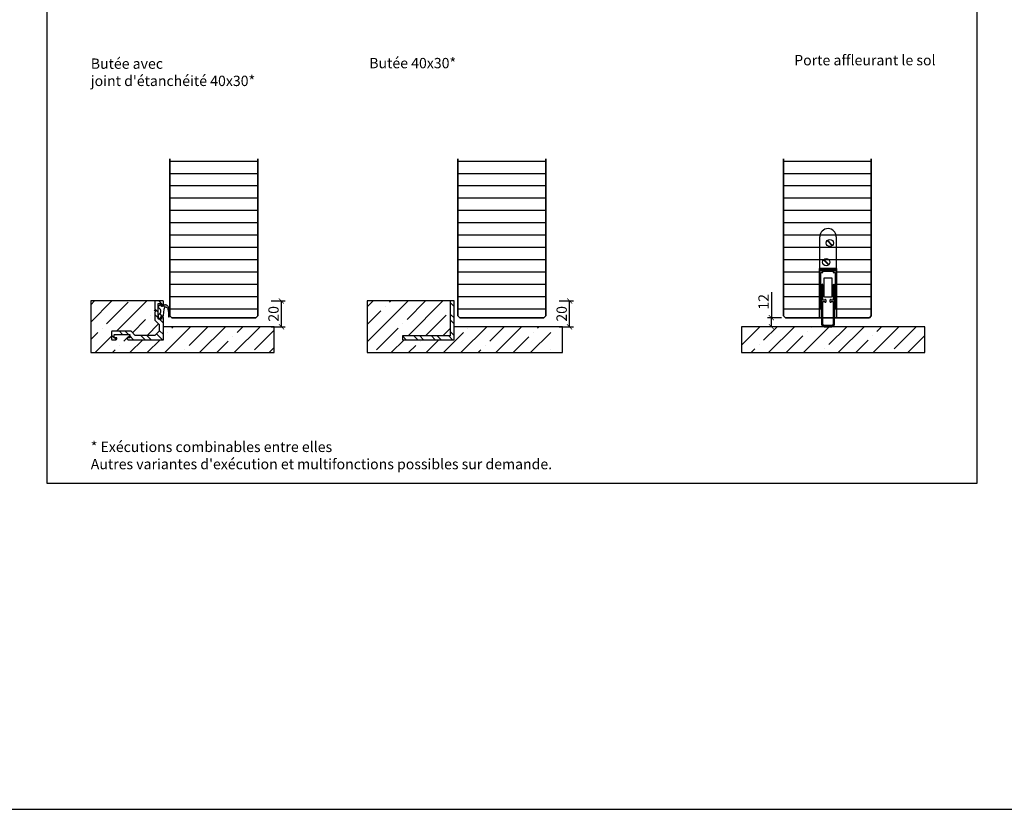
# Model space of a CAD drawing. Units: millimetres. Extents: x 1788 to 83958, y -235 to 115762.
# Drawn here: x 9694 to 10456, y -235 to 377 of the extents above; entities that cross this region are included whole.
import ezdxf

# ---------------------------------------------------------------- set-up
doc = ezdxf.new("R2010")
doc.units = ezdxf.units.MM
doc.set_wipeout_variables(frame=1)
doc.header["$PDMODE"] = 34
doc.header["$PDSIZE"] = 5
doc.layers.get('0').update_dxf_attribs({"true_color": 0x939598})
doc.layers.add('Z_Ansichtsfenster', color=1, linetype='Continuous', plot=False)
for name, color, linetype in [('Z_Bemaßung-Blau 0.10', 150, 'Continuous'), ('Z_Beschlag-Grau 0.10', 8, 'Continuous'), ('Z_Schraffur-Grau 0.10', 8, 'Continuous'), ('Z_Unsichtbar-Weiß 0.05', 255, 'Continuous'), ('Z_Wand-Grün 0.5', 3, 'Continuous')]:
    doc.layers.add(name, color=color, linetype=linetype)
doc.layers.add('Z_Kontur-Magenta 0.35', color=6, linetype='Continuous', lineweight=35)
doc.styles.add('DIN', font='txt', dxfattribs={"height": 2})
doc.styles.get("Standard").update_dxf_attribs({"font": 'arial.ttf', "height": 2.5})
doc.dimstyles.new('Bem_Automatisch', dxfattribs={"dimtxt": 2.5, "dimasz": 1, "dimexe": 0.75, "dimexo": 0.75, "dimgap": 0.5, "dimtad": 1, "dimdec": 0, "dimtxsty": 'Standard', "dimblk": 'ARCHTICK', "dimcen": 0, "dimclrd": 256, "dimclre": 256, "dimclrt": 256, "dimadec": 0, "dimazin": 0, "dimtfac": 1, "dimtdec": 0, "dimtmove": 1, "dimatfit": 2, "dimfxl": 2, "dimfxlon": 1, "dimtolj": 1, "dimtzin": 0, "dimlwd": -1, "dimlwe": -1, "dimarcsym": 0})

# ---------------------------------------------------------------- blocks, each defined once
blk = doc.blocks.new('Planet_HS')
at = {"linetype": 'ByBlock'}
for p, q in [((-7.22, 59.69), (-3.27, 55.74)), ((-7.07, 59.83), (-3.13, 55.88)), ((-7.07, 59.83), (-3.13, 55.88)), ((-6.93, 59.98), (-2.98, 56.03)), ((-3.5, -6), (-9.5, -6)), ((-9.5, -7), (-3.5, -7))]:
    blk.add_line(p, q, dxfattribs=at)
blk.add_circle((-5.1, 57.86), 2.79, dxfattribs=at)
for centre, radius, start, end in [((-6.5, 62.6), 6.4, 0, 180), ((-9.5, -5), 2, 180, 270), ((-9.5, -5), 1, 180, 270), ((-3.5, -5), 2, 270, 0), ((-3.5, -5), 1, 270, 0)]:
    blk.add_arc(centre, radius, start, end, dxfattribs=at)
blk.add_wipeout([(-13, 38), (0, 38), (0, -0.5), (-13, -0.5)]).dxf.layer = 'Z_Unsichtbar-Weiß 0.05'
for p, q in [((-12.9, 37), (-12.9, 62.6)), ((-0.1, 62.6), (-0.1, 37)), ((-10.02, 44.83), (-6.07, 40.88)), ((-9.87, 44.97), (-5.93, 41.02)), ((-9.87, 44.97), (-5.93, 41.02)), ((-9.73, 45.11), (-5.78, 41.16)), ((-13, 7), (-13, 38)), ((-13, 38), (0, 38)), ((-13, 37), (-13, 7)), ((-10.5, 37), (-12.9, 37)), ((-12, 36), (-12, 37)), ((-12, 37), (-10.5, 37)), ((-12, 37), (-0.6, 37)), ((-10.5, 36), (-12, 36)), ((-12, 7), (-12, 35)), ((-12, 35), (-10.5, 35)), ((-10.5, 36), (-10.5, 37)), ((-10.5, 35), (-10.5, 36)), ((-10.5, 36), (-2.5, 36)), ((-9.5, 30.99), (-3.5, 30.99)), ((-9.5, 16.49), (-9.5, 30.99)), ((-3.5, 30.99), (-3.5, 16.49)), ((-2.5, 37), (-1, 37)), ((-2.5, 36), (-2.5, 37)), ((-2.5, 37), (-0.1, 37)), ((-1, 36), (-2.5, 36)), ((-2.5, 36), (-2.5, 35)), ((-2.5, 35), (-1, 35)), ((-1, 37), (-1, 36)), ((-1, 35), (-1, 7)), ((0, 7), (0, 38)), ((-11.5, 25.5), (-11.5, -5)), ((-10.5, 13.5), (-10.5, 25.5)), ((-2.5, 25.5), (-2.5, 13.5)), ((-1.5, -5), (-1.5, 25.5)), ((-9.5, 16.44), (-9.5, 16.49)), ((-9.49, 16.4), (-9.5, 16.44)), ((-9.48, 16.36), (-9.49, 16.4)), ((-9.47, 16.32), (-9.48, 16.36)), ((-9.45, 16.28), (-9.47, 16.32)), ((-9.43, 16.24), (-9.45, 16.28)), ((-9.41, 16.2), (-9.43, 16.24)), ((-9.38, 16.17), (-9.41, 16.2)), ((-9.35, 16.13), (-9.38, 16.17)), ((-9.32, 16.1), (-9.35, 16.13)), ((-9.29, 16.08), (-9.32, 16.1)), ((-9.25, 16.05), (-9.29, 16.08)), ((-9.21, 16.03), (-9.25, 16.05)), ((-9.17, 16.02), (-9.21, 16.03)), ((-9.13, 16), (-9.17, 16.02)), ((-9.09, 16), (-9.13, 16)), ((-9.04, 15.99), (-9.09, 16)), ((-9, 15.99), (-9.04, 15.99)), ((-4, 15.99), (-9, 15.99)), ((-9, 15.99), (-9, 15.99)), ((-3.96, 15.99), (-4, 15.99)), ((-3.91, 16), (-3.96, 15.99)), ((-3.87, 16), (-3.91, 16)), ((-3.83, 16.02), (-3.87, 16)), ((-3.79, 16.03), (-3.83, 16.02)), ((-3.75, 16.05), (-3.79, 16.03)), ((-3.71, 16.08), (-3.75, 16.05)), ((-3.68, 16.1), (-3.71, 16.08)), ((-3.65, 16.13), (-3.68, 16.1)), ((-3.62, 16.17), (-3.65, 16.13)), ((-3.59, 16.2), (-3.62, 16.17)), ((-3.57, 16.24), (-3.59, 16.2)), ((-3.55, 16.28), (-3.57, 16.24)), ((-3.53, 16.32), (-3.55, 16.28)), ((-3.52, 16.36), (-3.53, 16.32)), ((-3.51, 16.4), (-3.52, 16.36)), ((-3.5, 16.44), (-3.51, 16.4)), ((-3.5, 16.49), (-3.5, 16.44)), ((-9, 13.5), (-10.5, 13.5)), ((-10.5, -5), (-10.5, 12.5)), ((-10.5, 12.5), (-9, 12.5)), ((-8.5, 14), (-9, 14)), ((-9, 14), (-9, 13.5)), ((-9, 12.5), (-9, 12)), ((-9, 12), (-8.5, 12)), ((-8, 12.5), (-8, 13.5)), ((-5, 13.5), (-5, 12.5)), ((-4, 14), (-4.5, 14)), ((-4.5, 12), (-4, 12)), ((-4, 13.5), (-4, 14)), ((-2.5, 13.5), (-4, 13.5)), ((-4, 12), (-4, 12.5)), ((-4, 12.5), (-2.5, 12.5)), ((-2.5, 12.5), (-2.5, -5)), ((-13, 7), (-12, 7)), ((-1, 7), (0, 7))]:
    blk.add_line(p, q, dxfattribs=at)
blk.add_circle((-7.9, 42.99), 2.79, dxfattribs=at)
for centre, start, end in [((-11, 25.5), 90, 180), ((-11, 25.5), 0, 90), ((-2, 25.5), 90, 180), ((-2, 25.5), 0, 90), ((-8.5, 13.5), 0, 90), ((-8.5, 12.5), 270, 0), ((-4.5, 13.5), 90, 180), ((-4.5, 12.5), 180, 270)]:
    blk.add_arc(centre, 0.5, start, end, dxfattribs=at)
at = {"layer": 'Z_Kontur-Magenta 0.35'}
blk.add_lwpolyline([(0, 0), (0, 38), (-13, 38), (-13, 0)], dxfattribs=at)
blk = doc.blocks.new('_ArchTick')
at = {"color": 0, "linetype": 'ByBlock', "const_width": 0.15}
blk.add_lwpolyline([(-0.5, -0.5), (0.5, 0.5)], dxfattribs=at)
blk = doc.blocks.new('*D105')
at = {"layer": 'Defpoints', "color": 0, "transparency": 16777216}
for p in [(10275.58, 145.98), (10286.43, 145.98), (10295.43, 138.98)]:
    blk.add_point(p, dxfattribs=at)
at = {"layer": 'Z_Bemaßung-Blau 0.10', "transparency": 16777216}
for p, q in [((10275.58, 165.77), (10275.58, 145.98)), ((10283.43, 145.98), (10272.58, 145.98)), ((10275.58, 138.98), (10275.58, 145.98)), ((10283.58, 138.98), (10272.58, 138.98))]:
    blk.add_line(p, q, dxfattribs=at)
at = {"layer": 'Z_Bemaßung-Blau 0.10', "transparency": 16777216, "xscale": 4, "yscale": 4, "zscale": 4}
for p, rotation in [((10275.58, 145.98), 90), ((10275.58, 138.98), 270)]:
    blk.add_blockref('_ArchTick', p, dxfattribs=dict(at, rotation=rotation))
at = {"layer": 'Z_Bemaßung-Blau 0.10', "transparency": 16777216, "insert": (10269.52, 158.26), "char_height": 8, "attachment_point": 5, "rotation": 90, "style": 'DIN'}
blk.add_mtext('\\A1;12', dxfattribs=at)
blk = doc.blocks.new('*D106')
at = {"layer": 'Defpoints', "color": 0, "transparency": 16777216}
for p in [(10030.04, 158.98), (10119.39, 158.98), (10099.54, 138.98)]:
    blk.add_point(p, dxfattribs=at)
at = {"layer": 'Z_Bemaßung-Blau 0.10', "transparency": 16777216}
for p, q in [((10111.39, 158.98), (10122.39, 158.98)), ((10119.39, 138.98), (10119.39, 158.98)), ((10111.39, 138.98), (10122.39, 138.98))]:
    blk.add_line(p, q, dxfattribs=at)
at = {"layer": 'Z_Bemaßung-Blau 0.10', "transparency": 16777216, "xscale": 4, "yscale": 4, "zscale": 4}
for p, rotation in [((10119.39, 158.98), 90), ((10119.39, 138.98), 270)]:
    blk.add_blockref('_ArchTick', p, dxfattribs=dict(at, rotation=rotation))
at = {"layer": 'Z_Bemaßung-Blau 0.10', "transparency": 16777216, "insert": (10113.28, 148.98), "char_height": 8, "attachment_point": 5, "rotation": 90, "style": 'DIN'}
blk.add_mtext('\\A1;20', dxfattribs=at)
blk = doc.blocks.new('Winkelschiene mit Dichtung')
at = {"layer": 'Z_Beschlag-Grau 0.10'}
for points in [[(0, 17), (0, 17.09), (-0.02, 17.17), (-0.03, 17.26), (-0.06, 17.34), (-0.09, 17.42), (-0.13, 17.5), (-0.18, 17.57), (-0.23, 17.64), (-0.29, 17.71), (-0.36, 17.77), (-0.43, 17.82), (-0.5, 17.87), (-0.58, 17.91), (-0.66, 17.94), (-0.74, 17.97), (-0.83, 17.98), (-0.91, 18), (-1, 18), (-1.2, 18), (-1.22, 18), (-1.23, 18), (-1.25, 17.99), (-1.27, 17.99), (-1.28, 17.98), (-1.3, 17.97), (-1.31, 17.96), (-1.33, 17.95), (-1.34, 17.94), (-1.35, 17.93), (-1.36, 17.91), (-1.37, 17.9), (-1.38, 17.88), (-1.39, 17.87), (-1.39, 17.85), (-1.4, 17.83), (-1.4, 17.82), (-1.4, 17.8), (-1.4, 16.14), (-1.47, 16.04), (-1.56, 16), (-3.86, 16), (-3.96, 16.07), (-4, 16.16), (-4, 25.38), (-4, 25.42), (-4, 25.43), (-4, 27.86), (-3.93, 27.96), (-3.84, 28), (-1.54, 28), (-1.44, 27.93), (-1.4, 27.84), (-1.4, 26.2), (-1.4, 26.18), (-1.4, 26.17), (-1.39, 26.15), (-1.39, 26.13), (-1.38, 26.12), (-1.37, 26.1), (-1.36, 26.09), (-1.35, 26.07), (-1.34, 26.06), (-1.33, 26.05), (-1.31, 26.04), (-1.3, 26.03), (-1.28, 26.02), (-1.27, 26.01), (-1.25, 26.01), (-1.23, 26), (-1.22, 26), (-1.2, 26), (-1, 26), (-0.91, 26), (-0.83, 26.02), (-0.74, 26.03), (-0.66, 26.06), (-0.58, 26.09), (-0.5, 26.13), (-0.43, 26.18), (-0.36, 26.23), (-0.29, 26.29), (-0.23, 26.36), (-0.18, 26.43), (-0.13, 26.5), (-0.09, 26.58), (-0.06, 26.66), (-0.03, 26.74), (-0.02, 26.83), (0, 26.91), (0, 27), (0, 29.8), (0, 29.82), (0, 29.83), (-0.01, 29.85), (-0.01, 29.87), (-0.02, 29.88), (-0.03, 29.9), (-0.04, 29.91), (-0.05, 29.93), (-0.06, 29.94), (-0.07, 29.95), (-0.09, 29.96), (-0.1, 29.97), (-0.12, 29.98), (-0.13, 29.99), (-0.15, 29.99), (-0.17, 30), (-0.18, 30), (-0.2, 30), (-6.3, 30), (-6.32, 30), (-6.33, 30), (-6.35, 29.99), (-6.37, 29.99), (-6.38, 29.98), (-6.4, 29.97), (-6.41, 29.96), (-6.43, 29.95), (-6.44, 29.94), (-6.45, 29.93), (-6.46, 29.91), (-6.47, 29.9), (-6.48, 29.88), (-6.49, 29.87), (-6.49, 29.85), (-6.5, 29.83), (-6.5, 29.82), (-6.5, 29.8), (-6.5, 22.54), (-6.5, 22.53), (-6.5, 22.52), (-6.5, 22.52), (-6.49, 22.51), (-6.49, 22.5), (-6.49, 22.49), (-6.48, 22.48), (-6.48, 22.48), (-6.47, 22.47), (-6.03, 22.03), (-6.05, 21.95), (-6.47, 21.53), (-6.48, 21.52), (-6.48, 21.52), (-6.49, 21.51), (-6.49, 21.5), (-6.49, 21.49), (-6.5, 21.48), (-6.5, 21.48), (-6.5, 21.47), (-6.5, 21.46), (-6.5, 15), (-3.3, 11.8), (-3.3, 6.5), (-6.5, 3.3), (-21.8, 3.3), (-25, 6.5), (-39.8, 6.5), (-39.82, 6.5), (-39.83, 6.5), (-39.85, 6.49), (-39.87, 6.49), (-39.88, 6.48), (-39.9, 6.47), (-39.91, 6.46), (-39.93, 6.45), (-39.94, 6.44), (-39.95, 6.43), (-39.96, 6.41), (-39.97, 6.4), (-39.98, 6.38), (-39.99, 6.37), (-39.99, 6.35), (-40, 6.33), (-40, 6.32), (-40, 6.3), (-40, 0.2), (-40, 0.18), (-40, 0.17), (-39.99, 0.15), (-39.99, 0.13), (-39.98, 0.12), (-39.97, 0.1), (-39.96, 0.09), (-39.95, 0.07), (-39.94, 0.06), (-39.93, 0.05), (-39.91, 0.04), (-39.9, 0.03), (-39.88, 0.02), (-39.87, 0.01), (-39.85, 0.01), (-39.83, 0), (-39.82, 0), (-39.8, 0), (-37, 0), (-36.91, 0), (-36.83, 0.02), (-36.74, 0.03), (-36.66, 0.06), (-36.58, 0.09), (-36.5, 0.13), (-36.43, 0.18), (-36.36, 0.23), (-36.29, 0.29), (-36.23, 0.36), (-36.18, 0.43), (-36.13, 0.5), (-36.09, 0.58), (-36.06, 0.66), (-36.03, 0.74), (-36.02, 0.83), (-36, 0.91), (-36, 1), (-36, 1.2), (-36, 1.22), (-36, 1.23), (-36.01, 1.25), (-36.01, 1.27), (-36.02, 1.28), (-36.03, 1.3), (-36.04, 1.31), (-36.05, 1.33), (-36.06, 1.34), (-36.07, 1.35), (-36.09, 1.36), (-36.1, 1.37), (-36.12, 1.38), (-36.13, 1.39), (-36.15, 1.39), (-36.17, 1.4), (-36.18, 1.4), (-36.2, 1.4), (-37.86, 1.4), (-37.96, 1.47), (-38, 1.56), (-38, 3.86), (-37.93, 3.96), (-37.84, 4), (-26.14, 4), (-26.04, 3.93), (-26, 3.84), (-26, 1.54), (-26.07, 1.44), (-26.16, 1.4), (-27.8, 1.4), (-27.82, 1.4), (-27.83, 1.4), (-27.85, 1.39), (-27.87, 1.39), (-27.88, 1.38), (-27.9, 1.37), (-27.91, 1.36), (-27.93, 1.35), (-27.94, 1.34), (-27.95, 1.33), (-27.96, 1.31), (-27.97, 1.3), (-27.98, 1.28), (-27.99, 1.27), (-27.99, 1.25), (-28, 1.23), (-28, 1.22), (-28, 1.2), (-28, 1), (-28, 0.91), (-27.98, 0.83), (-27.97, 0.74), (-27.94, 0.66), (-27.91, 0.58), (-27.87, 0.5), (-27.82, 0.43), (-27.77, 0.36), (-27.71, 0.29), (-27.64, 0.23), (-27.57, 0.18), (-27.5, 0.13), (-27.42, 0.09), (-27.34, 0.06), (-27.26, 0.03), (-27.17, 0.02), (-27.09, 0), (-27, 0), (0, 0)], [(0.68, 23.79), (0.71, 23.96), (0.78, 24.24), (0.88, 24.52), (1, 24.79), (1.15, 25.06), (1.28, 25.17), (1.42, 25.26), (1.57, 25.32), (1.74, 25.35), (1.9, 25.36), (2.09, 25.33), (2.21, 25.27), (2.4, 25.15), (2.58, 25.03), (2.75, 24.88), (2.9, 24.72), (3.05, 24.55), (3.17, 24.35), (3.39, 23.94), (3.58, 23.5), (3.72, 23.06), (3.83, 22.6), (3.97, 20.76), (3.97, 18.04), (3.98, 18.02), (3.99, 17.99), (4, 17.96), (4.01, 17.94), (4.02, 17.91), (4.04, 17.89), (4.06, 17.87), (4.08, 17.85), (4.1, 17.83), (4.12, 17.81), (4.15, 17.8), (4.17, 17.78), (4.2, 17.77), (4.23, 17.77), (4.26, 17.76), (4.29, 17.76), (4.32, 17.76), (4.34, 17.76), (4.37, 17.77), (4.4, 17.77), (4.43, 17.78), (4.45, 17.8), (4.48, 17.81), (4.5, 17.83), (4.53, 17.84), (4.55, 17.86), (4.56, 17.89), (4.58, 17.91), (4.6, 17.94), (4.61, 17.96), (4.62, 17.99), (4.63, 18.02), (4.63, 18.04), (4.75, 19.82), (4.72, 21.61), (4.53, 23.39), (4.48, 23.76), (4.33, 24.28), (4.15, 24.78), (3.92, 25.26), (3.65, 25.72), (3.54, 25.88), (3.39, 26.06), (3.22, 26.23), (3.04, 26.37), (2.85, 26.51), (2.64, 26.62), (2.43, 26.72), (2.2, 26.8), (1.98, 26.85), (1.74, 26.89), (1.51, 26.91), (1.32, 26.91), (1.16, 26.89), (0.99, 26.86), (0.83, 26.82), (0.68, 26.76), (0.53, 26.69), (0.38, 26.61), (0.25, 26.51), (0.12, 26.4), (0.01, 26.29), (-0.1, 26.16), (-0.2, 26.02), (-0.23, 25.96), (-1.67, 25.96), (-1.67, 26.8), (-2.34, 26.8), (-3.7, 26), (-3.76, 25.95), (-3.8, 25.9), (-3.85, 25.85), (-3.89, 25.79), (-3.92, 25.73), (-3.95, 25.66), (-3.97, 25.59), (-3.99, 25.53), (-4, 25.46), (-4, 25.39), (-4, 25.38), (-4, 25.32), (-3.99, 25.25), (-3.98, 25.18), (-3.96, 25.11), (-3.93, 25.04), (-3.9, 24.98), (-3.86, 24.92), (-3.82, 24.87), (-3.77, 24.81), (-3.72, 24.76), (-3.67, 24.72), (-3.62, 24.69), (-3.58, 24.67), (-3.36, 24.53), (-3.16, 24.38), (-2.97, 24.21), (-2.79, 24.02), (-2.63, 23.81), (-2.49, 23.6), (-2.37, 23.37), (-2.27, 23.13), (-2.19, 22.88), (-2.13, 22.63), (-2.09, 22.38), (-2.08, 22.12), (-2.09, 21.86), (-2.12, 21.6), (-2.17, 21.35), (-2.25, 21.1), (-2.34, 20.86), (-2.46, 20.63), (-2.6, 20.41), (-2.75, 20.21), (-2.92, 20.01), (-3.11, 19.84), (-3.32, 19.68), (-3.53, 19.54), (-3.76, 19.41), (-4, 19.31), (-4, 17.14), (-2.26, 16.1), (-2.08, 16.11), (-1.67, 16.5), (-1.93, 17.21), (-1.97, 17.28), (-2, 17.42), (-1.99, 17.55), (-1.95, 17.68), (-1.87, 17.8), (-1.78, 17.89), (-0.28, 18.46), (-0.24, 18.47), (-0.19, 18.48), (-0.14, 18.5), (-0.09, 18.52), (-0.05, 18.54), (-0.01, 18.57), (0.03, 18.6), (0.07, 18.63), (0.1, 18.67), (0.13, 18.71), (0.16, 18.75), (0.18, 18.8), (0.2, 18.84), (0.21, 18.89), (0.22, 18.94), (0.23, 18.99), (0.23, 19.04), (0.23, 19.09), (0.22, 19.14), (0.22, 19.16), (0.31, 20.77)]]:
    blk.add_lwpolyline(points, close=True, dxfattribs=at)
blk = doc.blocks.new('*D107')
at = {"layer": 'Defpoints', "color": 0, "transparency": 16777216}
for p in [(9801.77, 158.98), (9896.37, 158.98), (9876.52, 138.98)]:
    blk.add_point(p, dxfattribs=at)
at = {"layer": 'Z_Bemaßung-Blau 0.10', "transparency": 16777216}
for p, q in [((9888.37, 158.98), (9899.37, 158.98)), ((9896.37, 138.98), (9896.37, 158.98)), ((9888.37, 138.98), (9899.37, 138.98))]:
    blk.add_line(p, q, dxfattribs=at)
at = {"layer": 'Z_Bemaßung-Blau 0.10', "transparency": 16777216, "xscale": 4, "yscale": 4, "zscale": 4}
for p, rotation in [((9896.37, 158.98), 90), ((9896.37, 138.98), 270)]:
    blk.add_blockref('_ArchTick', p, dxfattribs=dict(at, rotation=rotation))
at = {"layer": 'Z_Bemaßung-Blau 0.10', "transparency": 16777216, "insert": (9890.26, 148.98), "char_height": 8, "attachment_point": 5, "rotation": 90, "style": 'DIN'}
blk.add_mtext('\\A1;20', dxfattribs=at)

msp = doc.modelspace()

# ---------------------------------------------------------------- hatches: boundary and pattern name
at = {"layer": 'Z_Schraffur-Grau 0.10'}
h = msp.add_hatch(dxfattribs=at)
h.set_pattern_fill('ANSI31', color=256, scale=3, angle=135)
h.set_pattern_definition([(180, (5200.651, -2209.218), (-2e-15, -9.525), [])])
h.paths.add_polyline_path([(9878.02, 268.98), (9810.02, 268.98), (9810.02, 147.48), (9811.52, 145.98), (9876.52, 145.98), (9878.02, 147.48)])
h = msp.add_hatch(dxfattribs=at)
h.set_pattern_fill('ANSI31', color=256, scale=3, angle=135)
h.set_pattern_definition([(180, (5423.6675, -2209.218), (-2e-15, -9.525), [])])
h.paths.add_polyline_path([(10101.04, 268.98), (10033.04, 268.98), (10033.04, 147.48), (10034.54, 145.98), (10099.54, 145.98), (10101.04, 147.48)])
h = msp.add_hatch(dxfattribs=at)
h.set_pattern_fill('ANSI31', color=256, scale=3, angle=135)
h.set_pattern_definition([(180, (5684.554, -2209.218), (-2e-15, -9.525), [])])
h.paths.add_polyline_path([(10352.93, 268.98), (10284.93, 268.98), (10284.93, 147.48), (10295.43, 145.98), (10351.43, 145.98), (10352.93, 147.48)])
h = msp.add_hatch(dxfattribs=at)
h.set_pattern_fill('ANSI35', color=256, scale=3)
h.set_pattern_definition([(45, (-1796.589, -1327), (-13.470384, 13.470384), []), (45, (-1783.119, -1327), (-13.470384, 13.470384), [23.8125, -4.7625, 0, -4.7625])])
h.paths.add_polyline_path([(9890.84, 138.98), (9805.02, 138.98), (9805.02, 128.98), (9777.73, 128.98), (9777.26, 129.28), (9777.02, 129.74), (9777.02, 130.38), (9778.86, 130.38), (9778.96, 130.42), (9779.02, 130.52), (9779.02, 132.82), (9778.98, 132.92), (9778.88, 132.98), (9767.18, 132.98), (9767.09, 132.94), (9767.02, 132.84), (9767.02, 130.54), (9767.06, 130.45), (9767.17, 130.38), (9769.02, 130.38), (9769.02, 129.69), (9768.72, 129.22), (9768.27, 128.98), (9765.02, 128.98), (9765.02, 135.48), (9780.02, 135.48), (9783.22, 132.28), (9798.52, 132.28), (9801.72, 135.48), (9801.72, 140.78), (9798.52, 143.98), (9798.52, 150.48), (9798.97, 150.93), (9799, 151.01), (9798.52, 151.48), (9798.52, 158.98), (9748.84, 158.98), (9748.84, 118.98), (9890.84, 118.98)])
h = msp.add_hatch(dxfattribs=at)
h.set_pattern_fill('ANSI32', color=256, angle=90)
h.set_pattern_definition([(135, (-1579.73, -1499.225), (-6.735192, -6.735192), []), (135, (-1579.73, -1494.735), (-6.735192, -6.735192), [])])
h.paths.add_polyline_path([(9805.02, 145.98), (9805.02, 146.07), (9805.01, 146.16), (9804.99, 146.24), (9804.96, 146.32), (9804.93, 146.4), (9804.89, 146.48), (9804.84, 146.56), (9804.79, 146.63), (9804.73, 146.69), (9804.67, 146.75), (9804.6, 146.8), (9804.52, 146.85), (9804.45, 146.89), (9804.37, 146.92), (9804.28, 146.95), (9804.2, 146.97), (9804.11, 146.98), (9804.02, 146.98), (9803.82, 146.98), (9803.81, 146.98), (9803.79, 146.98), (9803.77, 146.98), (9803.75, 146.97), (9803.74, 146.96), (9803.72, 146.96), (9803.71, 146.95), (9803.69, 146.94), (9803.68, 146.92), (9803.67, 146.91), (9803.66, 146.9), (9803.65, 146.88), (9803.64, 146.87), (9803.64, 146.85), (9803.63, 146.83), (9803.63, 146.82), (9803.62, 146.8), (9803.62, 146.78), (9803.62, 145.12), (9803.56, 145.02), (9803.46, 144.98), (9801.17, 144.98), (9801.06, 145.05), (9801.02, 145.14), (9801.02, 154.36), (9801.02, 154.4), (9801.02, 154.41), (9801.02, 156.84), (9801.09, 156.94), (9801.18, 156.98), (9803.48, 156.98), (9803.58, 156.92), (9803.62, 156.82), (9803.62, 155.18), (9803.62, 155.16), (9803.63, 155.15), (9803.63, 155.13), (9803.64, 155.11), (9803.64, 155.1), (9803.65, 155.08), (9803.66, 155.07), (9803.67, 155.05), (9803.68, 155.04), (9803.69, 155.03), (9803.71, 155.02), (9803.72, 155.01), (9803.74, 155), (9803.75, 154.99), (9803.77, 154.99), (9803.79, 154.99), (9803.81, 154.98), (9803.82, 154.98), (9804.02, 154.98), (9804.11, 154.99), (9804.2, 155), (9804.28, 155.02), (9804.37, 155.04), (9804.45, 155.08), (9804.52, 155.12), (9804.6, 155.16), (9804.67, 155.22), (9804.73, 155.28), (9804.79, 155.34), (9804.84, 155.41), (9804.89, 155.48), (9804.93, 155.56), (9804.96, 155.64), (9804.99, 155.72), (9805.01, 155.81), (9805.02, 155.9), (9805.02, 155.98), (9805.02, 158.78), (9805.02, 158.8), (9805.02, 158.82), (9805.02, 158.83), (9805.01, 158.85), (9805, 158.87), (9805, 158.88), (9804.99, 158.9), (9804.98, 158.91), (9804.96, 158.92), (9804.95, 158.94), (9804.94, 158.95), (9804.92, 158.96), (9804.91, 158.96), (9804.89, 158.97), (9804.87, 158.98), (9804.86, 158.98), (9804.84, 158.98), (9804.82, 158.98), (9798.72, 158.98), (9798.71, 158.98), (9798.69, 158.98), (9798.67, 158.98), (9798.65, 158.97), (9798.64, 158.96), (9798.62, 158.96), (9798.61, 158.95), (9798.59, 158.94), (9798.58, 158.92), (9798.57, 158.91), (9798.56, 158.9), (9798.55, 158.88), (9798.54, 158.87), (9798.54, 158.85), (9798.53, 158.83), (9798.53, 158.82), (9798.52, 158.8), (9798.52, 158.78), (9798.52, 151.52), (9798.52, 151.51), (9798.52, 151.51), (9798.53, 151.5), (9798.53, 151.49), (9798.53, 151.48), (9798.54, 151.47), (9798.54, 151.47), (9798.55, 151.46), (9798.55, 151.45), (9799, 151.01), (9798.97, 150.93), (9798.55, 150.51), (9798.55, 150.51), (9798.54, 150.5), (9798.54, 150.49), (9798.53, 150.48), (9798.53, 150.48), (9798.53, 150.47), (9798.52, 150.46), (9798.52, 150.45), (9798.52, 150.44), (9798.52, 143.98), (9801.72, 140.78), (9801.72, 135.48), (9798.52, 132.28), (9783.22, 132.28), (9780.02, 135.48), (9765.22, 135.48), (9765.21, 135.48), (9765.19, 135.48), (9765.17, 135.48), (9765.15, 135.47), (9765.14, 135.46), (9765.12, 135.46), (9765.11, 135.45), (9765.09, 135.44), (9765.08, 135.42), (9765.07, 135.41), (9765.06, 135.4), (9765.05, 135.38), (9765.04, 135.37), (9765.04, 135.35), (9765.03, 135.33), (9765.03, 135.32), (9765.02, 135.3), (9765.02, 135.28), (9765.02, 129.18), (9765.02, 129.16), (9765.03, 129.15), (9765.03, 129.13), (9765.04, 129.11), (9765.04, 129.1), (9765.05, 129.08), (9765.06, 129.07), (9765.07, 129.05), (9765.08, 129.04), (9765.09, 129.03), (9765.11, 129.02), (9765.12, 129.01), (9765.14, 129), (9765.15, 128.99), (9765.17, 128.99), (9765.19, 128.99), (9765.21, 128.98), (9765.22, 128.98), (9768.02, 128.98), (9768.11, 128.99), (9768.2, 129), (9768.28, 129.02), (9768.37, 129.04), (9768.45, 129.08), (9768.52, 129.12), (9768.6, 129.16), (9768.67, 129.22), (9768.73, 129.28), (9768.79, 129.34), (9768.84, 129.41), (9768.89, 129.48), (9768.93, 129.56), (9768.96, 129.64), (9768.99, 129.72), (9769.01, 129.81), (9769.02, 129.9), (9769.02, 129.98), (9769.02, 130.18), (9769.02, 130.2), (9769.02, 130.22), (9769.02, 130.23), (9769.01, 130.25), (9769, 130.27), (9769, 130.28), (9768.99, 130.3), (9768.98, 130.31), (9768.96, 130.32), (9768.95, 130.34), (9768.94, 130.35), (9768.92, 130.36), (9768.91, 130.36), (9768.89, 130.37), (9768.87, 130.38), (9768.86, 130.38), (9768.84, 130.38), (9768.82, 130.38), (9767.17, 130.38), (9767.06, 130.45), (9767.02, 130.54), (9767.02, 132.84), (9767.09, 132.94), (9767.18, 132.98), (9778.88, 132.98), (9778.98, 132.92), (9779.02, 132.82), (9779.02, 130.52), (9778.96, 130.42), (9778.86, 130.38), (9777.22, 130.38), (9777.21, 130.38), (9777.19, 130.38), (9777.17, 130.38), (9777.15, 130.37), (9777.14, 130.36), (9777.12, 130.36), (9777.11, 130.35), (9777.09, 130.34), (9777.08, 130.32), (9777.07, 130.31), (9777.06, 130.3), (9777.05, 130.28), (9777.04, 130.27), (9777.04, 130.25), (9777.03, 130.23), (9777.03, 130.22), (9777.02, 130.2), (9777.02, 130.18), (9777.02, 129.98), (9777.03, 129.9), (9777.04, 129.81), (9777.06, 129.72), (9777.08, 129.64), (9777.12, 129.56), (9777.16, 129.48), (9777.2, 129.41), (9777.26, 129.34), (9777.32, 129.28), (9777.38, 129.22), (9777.45, 129.16), (9777.52, 129.12), (9777.6, 129.08), (9777.68, 129.04), (9777.76, 129.02), (9777.85, 129), (9777.94, 128.99), (9778.02, 128.98), (9805.02, 128.98)])
h.paths.add_polyline_path([(9805.7, 152.77), (9805.73, 152.94), (9805.8, 153.22), (9805.9, 153.5), (9806.02, 153.77), (9806.17, 154.04), (9806.3, 154.15), (9806.44, 154.24), (9806.6, 154.3), (9806.76, 154.33), (9806.93, 154.34), (9807.11, 154.31), (9807.23, 154.25), (9807.42, 154.14), (9807.6, 154.01), (9807.77, 153.86), (9807.93, 153.71), (9808.07, 153.53), (9808.19, 153.33), (9808.42, 152.92), (9808.6, 152.49), (9808.75, 152.04), (9808.86, 151.58), (9808.99, 149.74), (9809, 147.03), (9809, 147), (9809.01, 146.97), (9809.02, 146.95), (9809.03, 146.92), (9809.05, 146.89), (9809.06, 146.87), (9809.08, 146.85), (9809.1, 146.83), (9809.12, 146.81), (9809.15, 146.79), (9809.17, 146.78), (9809.2, 146.77), (9809.23, 146.76), (9809.25, 146.75), (9809.28, 146.74), (9809.31, 146.74), (9809.34, 146.74), (9809.37, 146.74), (9809.4, 146.75), (9809.42, 146.76), (9809.45, 146.77), (9809.48, 146.78), (9809.5, 146.79), (9809.53, 146.81), (9809.55, 146.83), (9809.57, 146.85), (9809.59, 146.87), (9809.6, 146.89), (9809.62, 146.92), (9809.63, 146.94), (9809.64, 146.97), (9809.65, 147), (9809.65, 147.02), (9809.78, 148.8), (9809.74, 150.59), (9809.56, 152.37), (9809.5, 152.74), (9809.36, 153.26), (9809.17, 153.76), (9808.94, 154.24), (9808.67, 154.71), (9808.57, 154.86), (9808.41, 155.04), (9808.25, 155.21), (9808.06, 155.36), (9807.87, 155.49), (9807.66, 155.6), (9807.45, 155.7), (9807.23, 155.78), (9807, 155.84), (9806.77, 155.87), (9806.53, 155.89), (9806.35, 155.89), (9806.18, 155.88), (9806.02, 155.85), (9805.86, 155.8), (9805.7, 155.75), (9805.55, 155.67), (9805.41, 155.59), (9805.27, 155.49), (9805.15, 155.39), (9805.03, 155.27), (9804.92, 155.14), (9804.83, 155), (9804.79, 154.94), (9803.35, 154.94), (9803.35, 155.78), (9802.69, 155.78), (9801.32, 154.98), (9801.27, 154.93), (9801.22, 154.88), (9801.17, 154.83), (9801.14, 154.77), (9801.1, 154.71), (9801.08, 154.64), (9801.05, 154.58), (9801.04, 154.51), (9801.03, 154.44), (9801.02, 154.37), (9801.02, 154.36), (9801.02, 154.3), (9801.03, 154.23), (9801.05, 154.16), (9801.07, 154.09), (9801.09, 154.03), (9801.13, 153.96), (9801.16, 153.9), (9801.2, 153.85), (9801.25, 153.8), (9801.3, 153.75), (9801.36, 153.7), (9801.41, 153.67), (9801.44, 153.65), (9801.66, 153.52), (9801.86, 153.36), (9802.06, 153.19), (9802.23, 153), (9802.39, 152.8), (9802.53, 152.58), (9802.66, 152.35), (9802.76, 152.11), (9802.84, 151.87), (9802.9, 151.61), (9802.93, 151.36), (9802.95, 151.1), (9802.94, 150.84), (9802.91, 150.58), (9802.85, 150.33), (9802.78, 150.08), (9802.68, 149.84), (9802.56, 149.61), (9802.43, 149.39), (9802.27, 149.19), (9802.1, 149), (9801.91, 148.82), (9801.71, 148.66), (9801.49, 148.52), (9801.26, 148.4), (9801.02, 148.3), (9801.02, 146.12), (9802.76, 145.08), (9802.94, 145.09), (9803.35, 145.49), (9803.09, 146.2), (9803.06, 146.27), (9803.03, 146.4), (9803.03, 146.54), (9803.08, 146.67), (9803.15, 146.78), (9803.25, 146.87), (9804.74, 147.44), (9804.79, 147.45), (9804.84, 147.46), (9804.88, 147.48), (9804.93, 147.5), (9804.97, 147.52), (9805.02, 147.55), (9805.06, 147.58), (9805.09, 147.61), (9805.13, 147.65), (9805.16, 147.69), (9805.18, 147.73), (9805.2, 147.78), (9805.22, 147.82), (9805.24, 147.87), (9805.25, 147.92), (9805.25, 147.97), (9805.26, 148.02), (9805.25, 148.07), (9805.25, 148.12), (9805.24, 148.15), (9805.33, 149.75)])
h = msp.add_hatch(dxfattribs=at)
h.set_pattern_fill('ANSI35', color=256, scale=3)
h.set_pattern_definition([(45, (-1136.321, -1327), (-13.470384, 13.470384), []), (45, (-1122.851, -1327), (-13.470384, 13.470384), [23.8125, -4.7625, 0, -4.7625])])
h.paths.add_polyline_path([(10027.04, 158.98), (9962.86, 158.98), (9962.86, 118.98), (10104.86, 118.98), (10104.86, 138.98), (10030.04, 138.98), (10030.04, 128.98), (9990.04, 128.98), (9990.04, 131.98), (10027.04, 131.98)])
h = msp.add_hatch(dxfattribs=at)
h.set_pattern_fill('ANSI32', color=256, angle=90)
h.set_pattern_definition([(135, (-1153.252, -1499.225), (-6.735192, -6.735192), []), (135, (-1153.252, -1494.735), (-6.735192, -6.735192), [])])
h.paths.add_polyline_path([(9990.04, 128.98), (10030.04, 128.98), (10030.04, 158.98), (10027.04, 158.98), (10027.04, 131.98), (9990.04, 131.98)])
h = msp.add_hatch(dxfattribs=at)
h.set_pattern_fill('ANSI35', color=256, scale=3)
h.set_pattern_definition([(45, (-863.683, -1669.73), (-13.470384, 13.470384), []), (45, (-850.212, -1669.73), (-13.470384, 13.470384), [23.8125, -4.7625, 0, -4.7625])])
h.paths.add_polyline_path([(10394.43, 138.98), (10252.43, 138.98), (10252.43, 118.98), (10394.43, 118.98)])

# ---------------------------------------------------------------- linework, layer by layer
at = {"layer": 'Z_Ansichtsfenster'}
msp.add_lwpolyline([(1788, -234.55), (12788, -234.55), (12788, 5765.45), (1788, 5765.45)], close=True, dxfattribs=at)
at = {"layer": 'Z_Beschlag-Grau 0.10'}
msp.add_lwpolyline([(9990.04, 128.98), (10030.04, 128.98), (10030.04, 158.98), (10027.04, 158.98), (10027.04, 131.98), (9990.04, 131.98)], close=True, dxfattribs=at)
at = {"layer": 'Z_Kontur-Magenta 0.35'}
for p, q in [((9810.02, 268.98), (9810.02, 147.48)), ((9878.02, 147.48), (9878.02, 268.98)), ((10033.04, 268.98), (10033.04, 147.48)), ((10101.04, 147.48), (10101.04, 268.98)), ((10284.93, 268.98), (10284.93, 147.48)), ((10352.93, 147.48), (10352.93, 268.98)), ((9810.02, 147.48), (9811.52, 145.98)), ((9811.52, 145.98), (9876.52, 145.98)), ((9876.52, 145.98), (9878.02, 147.48)), ((10033.04, 147.48), (10034.54, 145.98)), ((10034.54, 145.98), (10099.54, 145.98)), ((10099.54, 145.98), (10101.04, 147.48)), ((10284.93, 147.48), (10286.43, 145.98)), ((10351.43, 145.98), (10352.93, 147.48))]:
    msp.add_line(p, q, dxfattribs=at)
at = {"layer": 'Z_Unsichtbar-Weiß 0.05'}
for points in [[(9748.84, 158.98), (9748.84, 118.98), (9890.84, 118.98), (9890.84, 138.98)], [(9962.86, 158.98), (9962.86, 118.98), (10113.86, 118.98), (10113.86, 138.98)]]:
    msp.add_lwpolyline(points, dxfattribs=at)
at = {"layer": 'Z_Wand-Grün 0.5'}
for p, q in [((9890.84, 138.98), (9805.02, 138.98)), ((10113.86, 138.98), (10030.04, 138.98)), ((10394.43, 138.98), (10252.43, 138.98))]:
    msp.add_line(p, q, dxfattribs=at)
for points in [[(9798.71, 158.98), (9748.84, 158.98)], [(10027.04, 158.98), (9962.86, 158.98)]]:
    msp.add_lwpolyline(points, dxfattribs=at)

# ---------------------------------------------------------------- block references
at = {"layer": 'Z_Schraffur-Grau 0.10'}
msp.add_blockref('Winkelschiene mit Dichtung', (9805.02, 128.98), dxfattribs=at)

# ---------------------------------------------------------------- texts
at = {"layer": 'Z_Bemaßung-Blau 0.10', "char_height": 8, "attachment_point": 7, "style": 'DIN'}
for s, insert, width in [("Butée avec\\Pjoint d'étanchéité 40x30*", (9748.84, 322.85), 151.4259), ('Butée 40x30*', (9964.36, 336.61), 299.0704), ('Porte affleurant le sol\\P', (10293.26, 338.88), 648.1408), ("* Exécutions combinables entre elles\\PAutres variantes d'exécution et multifonctions possibles sur demande.", (9748.84, 26.19), 627.6788)]:
    msp.add_mtext(s, dxfattribs=dict(at, insert=insert, width=width))

# ---------------------------------------------------------------- dimensions: what is measured, and where the dimension line sits
at = {"layer": 'Z_Bemaßung-Blau 0.10'}
for base, p1, p2, picture, middle in [((9896.37, 158.98), (9876.52, 138.98), (9801.77, 158.98), '*D107', (9890.26, 148.98)), ((10119.39, 158.98), (10099.54, 138.98), (10030.04, 158.98), '*D106', (10113.28, 148.98))]:
    dim = msp.add_linear_dim(base=base, p1=p1, p2=p2, angle=90, dimstyle='Bem_Automatisch', override={"dimscale": 0, "dimtxsty": 'DIN', "dimtix": 0, "dimtofl": 1, "dimtmove": 1, "dimatfit": 2}, dxfattribs=at)
    dim.commit()
    dim.dimension.update_dxf_attribs({"geometry": picture, "text_midpoint": middle})
dim = msp.add_linear_dim(base=(10275.58, 145.98), p1=(10295.43, 138.98), p2=(10286.43, 145.98), angle=90, text='12', dimstyle='Bem_Automatisch', override={"dimscale": 0, "dimtxsty": 'DIN'}, dxfattribs=at)
dim.commit()
dim.dimension.update_dxf_attribs({"geometry": '*D105', "text_midpoint": (10273.22, 158.26), "dimtype": 160})

# ---------------------------------------------------------------- next in the draw order: block references
at = {"layer": 'Z_Beschlag-Grau 0.10'}
msp.add_blockref('Planet_HS', (10325.93, 145.98), dxfattribs=at)

# ---------------------------------------------------------------- next in the draw order: linework, layer by layer
at = {"layer": 'Z_Ansichtsfenster'}
msp.add_lwpolyline([(9714.84, 17.98), (10434.84, 17.98), (10434.84, 945.98), (9714.84, 945.98)], close=True, dxfattribs=at)
at = {"layer": 'Z_Kontur-Magenta 0.35'}
msp.add_line((10286.43, 145.98), (10351.43, 145.98), dxfattribs=at)
at = {"layer": 'Z_Unsichtbar-Weiß 0.05'}
msp.add_lwpolyline([(10252.43, 138.98), (10252.43, 118.98), (10394.43, 118.98), (10394.43, 138.98)], dxfattribs=at)

doc.saveas('drawing.dxf')
